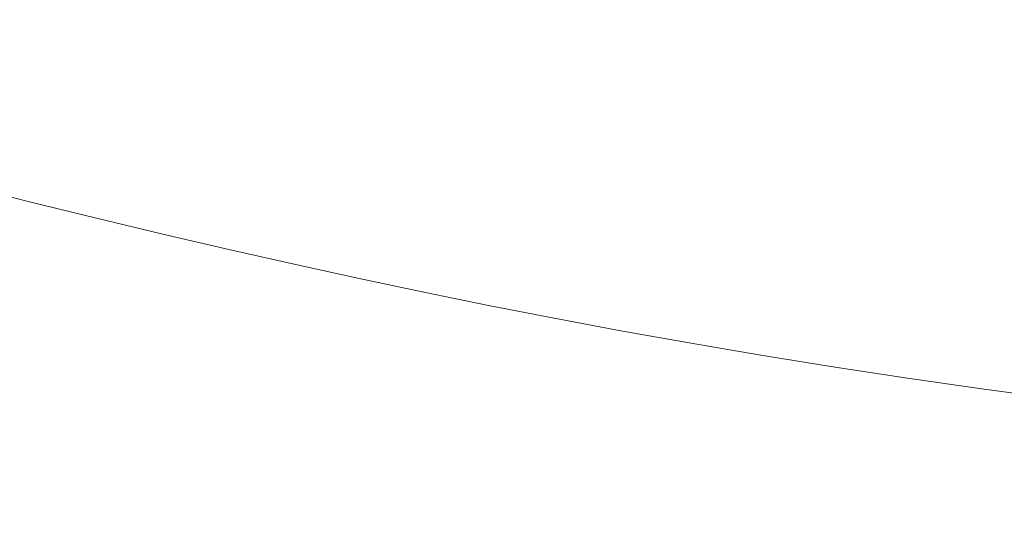
# Model space of a CAD drawing. Extents: x -749 to 751, y -887 to 113.
# Drawn here: x 27 to 135, y -812 to -755 of the extents above; entities that cross this region are included whole.
import ezdxf

# ---------------------------------------------------------------- set-up
doc = ezdxf.new("R2010")
doc.units = 0
doc.header["$LTSCALE"] = 500
doc.header["$MEASUREMENT"] = 0
doc.layers.add('CORNEA_CERAMIKA', color=7, linetype='Continuous')

msp = doc.modelspace()

# ---------------------------------------------------------------- linework, layer by layer
at = {"layer": 'CORNEA_CERAMIKA', "lineweight": 0}
for points, invisible_edges in [([(84.56, -754.64, 119.85), (91.81, -755.78, 119.85), (83.59, -734.38, 63.07), (76.52, -733.34, 63.07)], 15), ([(91.81, -755.78, 119.85), (99.3, -756.9, 119.85), (90.89, -735.4, 63.07), (83.59, -734.38, 63.07)], 15), ([(99.3, -756.9, 119.85), (107.02, -758, 119.85), (98.39, -736.39, 63.07), (90.89, -735.4, 63.07)], 15), ([(106.09, -737.35, 63.07), (98.39, -736.39, 63.07), (107.02, -758, 119.85), (114.96, -759.07, 119.85)], 15), ([(113.97, -738.27, 63.07), (106.09, -737.35, 63.07), (114.96, -759.07, 119.85), (123.11, -760.1, 119.85)], 15), ([(123.11, -760.1, 119.85), (131.46, -761.1, 119.85), (122.02, -739.16, 63.07), (113.97, -738.27, 63.07)], 15), ([(131.46, -761.1, 119.85), (139.98, -762.05, 119.85), (130.23, -740.01, 63.07), (122.02, -739.16, 63.07)], 15), ([(138.58, -740.81, 63.07), (130.23, -740.01, 63.07), (139.98, -762.05, 119.85), (148.67, -762.96, 119.85)], 15), ([(25.43, -755.65, 158.21), (32.37, -757.29, 158.21), (31.2, -744.26, 119.85), (24.56, -742.75, 119.85)], 15), ([(37.78, -745.71, 119.85), (31.2, -744.26, 119.85), (32.37, -757.29, 158.21), (39.26, -758.87, 158.21)], 15), ([(39.26, -758.87, 158.21), (46.09, -760.39, 158.21), (44.31, -747.11, 119.85), (37.78, -745.71, 119.85)], 15), ([(46.09, -760.39, 158.21), (52.86, -761.86, 158.21), (50.82, -748.46, 119.85), (44.31, -747.11, 119.85)], 15), ([(52.86, -761.86, 158.21), (59.62, -763.27, 158.21), (57.36, -749.77, 119.85), (50.82, -748.46, 119.85)], 15), ([(63.96, -751.03, 119.85), (57.36, -749.77, 119.85), (59.62, -763.27, 158.21), (66.4, -764.64, 158.21)], 15), ([(66.4, -764.64, 158.21), (73.25, -765.97, 158.21), (70.67, -752.27, 119.85), (63.96, -751.03, 119.85)], 15), ([(73.25, -765.97, 158.21), (80.21, -767.26, 158.21), (77.53, -753.47, 119.85), (70.67, -752.27, 119.85)], 15), ([(80.21, -767.26, 158.21), (87.33, -768.52, 158.21), (84.56, -754.64, 119.85), (77.53, -753.47, 119.85)], 15), ([(91.81, -755.78, 119.85), (84.56, -754.64, 119.85), (87.33, -768.52, 158.21), (94.62, -769.74, 158.21)], 15), ([(22.99, -762.95, 182.18), (30.14, -764.69, 182.18), (32.37, -757.29, 158.21), (25.43, -755.65, 158.21)], 15), ([(94.62, -769.74, 158.21), (102.14, -770.95, 158.21), (99.3, -756.9, 119.85), (91.81, -755.78, 119.85)], 15), ([(30.14, -764.69, 182.18), (37.24, -766.38, 182.18), (39.26, -758.87, 158.21), (32.37, -757.29, 158.21)], 15), ([(102.14, -770.95, 158.21), (109.91, -772.12, 158.21), (107.02, -758, 119.85), (99.3, -756.9, 119.85)], 15), ([(109.91, -772.12, 158.21), (117.92, -773.27, 158.21), (114.96, -759.07, 119.85), (107.02, -758, 119.85)], 15), ([(46.09, -760.39, 158.21), (39.26, -758.87, 158.21), (37.24, -766.38, 182.18), (44.28, -768, 182.18)], 15), ([(123.11, -760.1, 119.85), (114.96, -759.07, 119.85), (117.92, -773.27, 158.21), (126.16, -774.39, 158.21)], 15), ([(44.28, -768, 182.18), (51.27, -769.57, 182.18), (52.86, -761.86, 158.21), (46.09, -760.39, 158.21)], 15), ([(126.16, -774.39, 158.21), (134.62, -775.47, 158.21), (131.46, -761.1, 119.85), (123.11, -760.1, 119.85)], 15), ([(134.62, -775.47, 158.21), (143.27, -776.51, 158.21), (139.98, -762.05, 119.85), (131.46, -761.1, 119.85)], 15), ([(51.27, -769.57, 182.18), (58.19, -771.08, 182.18), (59.62, -763.27, 158.21), (52.86, -761.86, 158.21)], 15), ([(30.14, -764.69, 182.18), (22.99, -762.95, 182.18), (25.53, -768.07, 195.79), (32.78, -769.84, 195.79)], 15), ([(58.19, -771.08, 182.18), (65.1, -772.54, 182.18), (66.4, -764.64, 158.21), (59.62, -763.27, 158.21)], 15), ([(37.24, -766.38, 182.18), (30.14, -764.69, 182.18), (32.78, -769.84, 195.79), (39.96, -771.55, 195.79)], 15), ([(73.25, -765.97, 158.21), (66.4, -764.64, 158.21), (65.1, -772.54, 182.18), (72.03, -773.94, 182.18)], 15), ([(72.03, -773.94, 182.18), (79.04, -775.31, 182.18), (80.21, -767.26, 158.21), (73.25, -765.97, 158.21)], 15), ([(37.24, -766.38, 182.18), (39.96, -771.55, 195.79), (47.1, -773.2, 195.79), (44.28, -768, 182.18)], 15), ([(32.78, -769.84, 195.79), (25.53, -768.07, 195.79), (26.82, -770.83, 203.06), (34.11, -772.61, 203.06)], 15), ([(44.28, -768, 182.18), (47.1, -773.2, 195.79), (54.17, -774.8, 195.79), (51.27, -769.57, 182.18)], 15), ([(79.04, -775.31, 182.18), (86.16, -776.63, 182.18), (87.33, -768.52, 158.21), (80.21, -767.26, 158.21)], 15), ([(20.22, -770.88, 208.01), (27.6, -772.74, 208.01), (26.82, -770.83, 203.06), (19.48, -768.98, 203.06)], 15), ([(86.16, -776.63, 182.18), (93.43, -777.93, 182.18), (94.62, -769.74, 158.21), (87.33, -768.52, 158.21)], 15), ([(39.96, -771.55, 195.79), (32.78, -769.84, 195.79), (34.11, -772.61, 203.06), (41.35, -774.34, 203.06)], 15), ([(54.17, -774.8, 195.79), (58.19, -771.08, 182.18), (51.27, -769.57, 182.18), (54.17, -774.8, 195.79)], 15), ([(102.14, -770.95, 158.21), (94.62, -769.74, 158.21), (93.43, -777.93, 182.18), (100.89, -779.19, 182.18)], 15), ([(20.55, -773.34, 211.14), (27.97, -775.2, 211.14), (27.6, -772.74, 208.01), (20.22, -770.88, 208.01)], 15), ([(34.92, -774.54, 208.01), (34.11, -772.61, 203.06), (26.82, -770.83, 203.06), (27.6, -772.74, 208.01)], 15), ([(54.17, -774.8, 195.79), (61.18, -776.33, 195.79), (65.1, -772.54, 182.18), (58.19, -771.08, 182.18)], 15), ([(100.89, -779.19, 182.18), (108.58, -780.43, 182.18), (109.91, -772.12, 158.21), (102.14, -770.95, 158.21)], 15), ([(39.96, -771.55, 195.79), (41.35, -774.34, 203.06), (48.53, -776.01, 203.06), (47.1, -773.2, 195.79)], 15), ([(65.1, -772.54, 182.18), (61.18, -776.33, 195.79), (68.17, -777.81, 195.79), (65.1, -772.54, 182.18)], 15), ([(65.1, -772.54, 182.18), (68.17, -777.81, 195.79), (75.19, -779.24, 195.79), (72.03, -773.94, 182.18)], 15), ([(108.58, -780.43, 182.18), (116.53, -781.64, 182.18), (117.92, -773.27, 158.21), (109.91, -772.12, 158.21)], 15), ([(20.55, -773.34, 211.14), (20.56, -777.72, 212.93), (28.06, -779.61, 212.93), (27.97, -775.2, 211.14)], 7), ([(35.34, -777.01, 211.14), (34.92, -774.54, 208.01), (27.6, -772.74, 208.01), (27.97, -775.2, 211.14)], 15), ([(42.19, -776.27, 208.01), (41.35, -774.34, 203.06), (34.11, -772.61, 203.06), (34.92, -774.54, 208.01)], 15), ([(47.1, -773.2, 195.79), (48.53, -776.01, 203.06), (55.65, -777.61, 203.06), (54.17, -774.8, 195.79)], 15), ([(116.53, -781.64, 182.18), (124.72, -782.82, 182.18), (126.16, -774.39, 158.21), (117.92, -773.27, 158.21)], 15), ([(42.65, -778.76, 211.14), (42.19, -776.27, 208.01), (34.92, -774.54, 208.01), (35.34, -777.01, 211.14)], 7), ([(42.19, -776.27, 208.01), (49.41, -777.95, 208.01), (48.53, -776.01, 203.06), (41.35, -774.34, 203.06)], 15), ([(72.03, -773.94, 182.18), (75.19, -779.24, 195.79), (82.29, -780.62, 195.79), (79.04, -775.31, 182.18)], 15), ([(134.62, -775.47, 158.21), (126.16, -774.39, 158.21), (124.72, -782.82, 182.18), (133.14, -783.97, 182.18)], 15), ([(35.34, -777.01, 211.14), (27.97, -775.2, 211.14), (28.06, -779.61, 212.93), (35.5, -781.43, 212.93)], 14), ([(61.18, -776.33, 195.79), (54.17, -774.8, 195.79), (55.65, -777.61, 203.06), (62.7, -779.16, 203.06)], 15), ([(82.29, -780.62, 195.79), (86.16, -776.63, 182.18), (79.04, -775.31, 182.18), (82.29, -780.62, 195.79)], 15), ([(133.14, -783.97, 182.18), (141.79, -785.08, 182.18), (143.27, -776.51, 158.21), (134.62, -775.47, 158.21)], 15), ([(42.65, -778.76, 211.14), (49.9, -780.45, 211.14), (49.41, -777.95, 208.01), (42.19, -776.27, 208.01)], 14), ([(49.41, -777.95, 208.01), (56.56, -779.56, 208.01), (55.65, -777.61, 203.06), (48.53, -776.01, 203.06)], 15), ([(68.17, -777.81, 195.79), (61.18, -776.33, 195.79), (62.7, -779.16, 203.06), (69.75, -780.65, 203.06)], 15), ([(82.29, -780.62, 195.79), (89.5, -781.97, 195.79), (93.43, -777.93, 182.18), (86.16, -776.63, 182.18)], 15), ([(20.56, -777.72, 212.93), (20.32, -785.43, 213.86), (27.96, -787.34, 213.86), (28.06, -779.61, 212.93)], 15), ([(42.65, -778.76, 211.14), (35.34, -777.01, 211.14), (35.5, -781.43, 212.93), (42.87, -783.2, 212.93)], 15), ([(49.9, -780.45, 211.14), (57.1, -782.07, 211.14), (56.56, -779.56, 208.01), (49.41, -777.95, 208.01)], 14), ([(63.65, -781.12, 208.01), (62.7, -779.16, 203.06), (55.65, -777.61, 203.06), (56.56, -779.56, 208.01)], 15), ([(68.17, -777.81, 195.79), (69.75, -780.65, 203.06), (76.81, -782.09, 203.06), (75.19, -779.24, 195.79)], 15), ([(93.43, -777.93, 182.18), (89.5, -781.97, 195.79), (96.86, -783.28, 195.79), (93.43, -777.93, 182.18)], 15), ([(93.43, -777.93, 182.18), (96.86, -783.28, 195.79), (104.42, -784.57, 195.79), (100.89, -779.19, 182.18)], 15), ([(42.65, -778.76, 211.14), (42.87, -783.2, 212.93), (50.2, -784.9, 212.93), (49.9, -780.45, 211.14)], 15), ([(35.5, -781.43, 212.93), (28.06, -779.61, 212.93), (27.96, -787.34, 213.86), (35.52, -789.19, 213.86)], 15), ([(64.23, -783.63, 211.14), (63.65, -781.12, 208.01), (56.56, -779.56, 208.01), (57.1, -782.07, 211.14)], 15), ([(70.72, -782.62, 208.01), (69.75, -780.65, 203.06), (62.7, -779.16, 203.06), (63.65, -781.12, 208.01)], 15), ([(75.19, -779.24, 195.79), (76.81, -782.09, 203.06), (83.95, -783.49, 203.06), (82.29, -780.62, 195.79)], 15), ([(104.42, -784.57, 195.79), (108.58, -780.43, 182.18), (100.89, -779.19, 182.18), (104.42, -784.57, 195.79)], 15), ([(49.9, -780.45, 211.14), (50.2, -784.9, 212.93), (57.46, -786.54, 212.93), (57.1, -782.07, 211.14)], 15), ([(71.35, -785.14, 211.14), (70.72, -782.62, 208.01), (63.65, -781.12, 208.01), (64.23, -783.63, 211.14)], 15), ([(70.72, -782.62, 208.01), (77.82, -784.07, 208.01), (76.81, -782.09, 203.06), (69.75, -780.65, 203.06)], 15), ([(89.5, -781.97, 195.79), (82.29, -780.62, 195.79), (83.95, -783.49, 203.06), (91.21, -784.85, 203.06)], 15), ([(104.42, -784.57, 195.79), (112.2, -785.82, 195.79), (116.53, -781.64, 182.18), (108.58, -780.43, 182.18)], 15), ([(42.87, -783.2, 212.93), (35.5, -781.43, 212.93), (35.52, -789.19, 213.86), (43.01, -790.99, 213.86)], 15), ([(64.23, -783.63, 211.14), (57.1, -782.07, 211.14), (57.46, -786.54, 212.93), (64.67, -788.12, 212.93)], 14), ([(77.82, -784.07, 208.01), (85, -785.47, 208.01), (83.95, -783.49, 203.06), (76.81, -782.09, 203.06)], 15), ([(96.86, -783.28, 195.79), (89.5, -781.97, 195.79), (91.21, -784.85, 203.06), (98.63, -786.17, 203.06)], 15), ([(112.2, -785.82, 195.79), (120.25, -787.05, 195.79), (124.72, -782.82, 182.18), (116.53, -781.64, 182.18)], 15), ([(42.87, -783.2, 212.93), (43.01, -790.99, 213.86), (50.45, -792.73, 213.86), (50.2, -784.9, 212.93)], 15), ([(71.35, -785.14, 211.14), (78.49, -786.6, 211.14), (77.82, -784.07, 208.01), (70.72, -782.62, 208.01)], 14), ([(96.86, -783.28, 195.79), (98.63, -786.17, 203.06), (106.23, -787.46, 203.06), (104.42, -784.57, 195.79)], 15), ([(120.25, -787.05, 195.79), (128.54, -788.25, 195.79), (133.14, -783.97, 182.18), (124.72, -782.82, 182.18)], 15), ([(71.35, -785.14, 211.14), (64.23, -783.63, 211.14), (64.67, -788.12, 212.93), (71.86, -789.63, 212.93)], 14), ([(78.49, -786.6, 211.14), (85.71, -788.01, 211.14), (85, -785.47, 208.01), (77.82, -784.07, 208.01)], 15), ([(92.29, -786.84, 208.01), (91.21, -784.85, 203.06), (83.95, -783.49, 203.06), (85, -785.47, 208.01)], 15), ([(141.79, -785.08, 182.18), (133.14, -783.97, 182.18), (128.54, -788.25, 195.79), (137.07, -789.42, 195.79)], 15), ([(19.93, -797.84, 214.42), (27.78, -799.79, 214.42), (27.96, -787.34, 213.86), (20.32, -785.43, 213.86)], 15), ([(50.2, -784.9, 212.93), (50.45, -792.73, 213.86), (57.83, -794.39, 213.86), (57.46, -786.54, 212.93)], 15), ([(71.35, -785.14, 211.14), (71.86, -789.63, 212.93), (79.08, -791.1, 212.93), (78.49, -786.6, 211.14)], 15), ([(93.05, -789.38, 211.14), (92.29, -786.84, 208.01), (85, -785.47, 208.01), (85.71, -788.01, 211.14)], 7), ([(99.74, -788.17, 208.01), (98.63, -786.17, 203.06), (91.21, -784.85, 203.06), (92.29, -786.84, 208.01)], 15), ([(104.42, -784.57, 195.79), (106.23, -787.46, 203.06), (114.07, -788.73, 203.06), (112.2, -785.82, 195.79)], 15), ([(64.67, -788.12, 212.93), (57.46, -786.54, 212.93), (57.83, -794.39, 213.86), (65.17, -795.98, 213.86)], 15), ([(78.49, -786.6, 211.14), (79.08, -791.1, 212.93), (86.38, -792.52, 212.93), (85.71, -788.01, 211.14)], 7), ([(99.74, -788.17, 208.01), (107.38, -789.47, 208.01), (106.23, -787.46, 203.06), (98.63, -786.17, 203.06)], 15), ([(120.25, -787.05, 195.79), (112.2, -785.82, 195.79), (114.07, -788.73, 203.06), (122.17, -789.97, 203.06)], 15), ([(35.54, -801.69, 214.42), (35.52, -789.19, 213.86), (27.96, -787.34, 213.86), (27.78, -799.79, 214.42)], 15), ([(100.54, -790.73, 211.14), (99.74, -788.17, 208.01), (92.29, -786.84, 208.01), (93.05, -789.38, 211.14)], 7), ([(107.38, -789.47, 208.01), (115.25, -790.74, 208.01), (114.07, -788.73, 203.06), (106.23, -787.46, 203.06)], 15), ([(128.54, -788.25, 195.79), (120.25, -787.05, 195.79), (122.17, -789.97, 203.06), (130.52, -791.18, 203.06)], 15), ([(71.86, -789.63, 212.93), (64.67, -788.12, 212.93), (65.17, -795.98, 213.86), (72.5, -797.51, 213.86)], 15), ([(93.05, -789.38, 211.14), (85.71, -788.01, 211.14), (86.38, -792.52, 212.93), (93.8, -793.91, 212.93)], 15), ([(100.54, -790.73, 211.14), (108.23, -792.03, 211.14), (107.38, -789.47, 208.01), (99.74, -788.17, 208.01)], 14), ([(123.39, -791.99, 208.01), (122.17, -789.97, 203.06), (114.07, -788.73, 203.06), (115.25, -790.74, 208.01)], 15), ([(128.54, -788.25, 195.79), (130.52, -791.18, 203.06), (139.11, -792.35, 203.06), (137.07, -789.42, 195.79)], 15), ([(43.22, -803.54, 214.42), (43.01, -790.99, 213.86), (35.52, -789.19, 213.86), (35.54, -801.69, 214.42)], 15), ([(71.86, -789.63, 212.93), (72.5, -797.51, 213.86), (79.86, -798.99, 213.86), (79.08, -791.1, 212.93)], 15), ([(100.54, -790.73, 211.14), (93.05, -789.38, 211.14), (93.8, -793.91, 212.93), (101.37, -795.26, 212.93)], 15), ([(108.23, -792.03, 211.14), (116.15, -793.31, 211.14), (115.25, -790.74, 208.01), (107.38, -789.47, 208.01)], 14), ([(43.22, -803.54, 214.42), (50.84, -805.33, 214.42), (50.45, -792.73, 213.86), (43.01, -790.99, 213.86)], 15), ([(100.54, -790.73, 211.14), (101.37, -795.26, 212.93), (109.14, -796.59, 212.93), (108.23, -792.03, 211.14)], 15), ([(124.33, -794.57, 211.14), (123.39, -791.99, 208.01), (115.25, -790.74, 208.01), (116.15, -793.31, 211.14)], 7), ([(131.78, -793.21, 208.01), (130.52, -791.18, 203.06), (122.17, -789.97, 203.06), (123.39, -791.99, 208.01)], 15), ([(79.08, -791.1, 212.93), (79.86, -798.99, 213.86), (87.3, -800.43, 213.86), (86.38, -792.52, 212.93)], 15), ([(108.23, -792.03, 211.14), (109.14, -796.59, 212.93), (117.14, -797.88, 212.93), (116.15, -793.31, 211.14)], 15), ([(132.78, -795.79, 211.14), (131.78, -793.21, 208.01), (123.39, -791.99, 208.01), (124.33, -794.57, 211.14)], 7), ([(131.78, -793.21, 208.01), (140.41, -794.39, 208.01), (139.11, -792.35, 203.06), (130.52, -791.18, 203.06)], 15), ([(50.84, -805.33, 214.42), (58.42, -807.04, 214.42), (57.83, -794.39, 213.86), (50.45, -792.73, 213.86)], 15), ([(93.8, -793.91, 212.93), (86.38, -792.52, 212.93), (87.3, -800.43, 213.86), (94.85, -801.84, 213.86)], 15), ([(101.37, -795.26, 212.93), (93.8, -793.91, 212.93), (94.85, -801.84, 213.86), (102.56, -803.22, 213.86)], 15), ([(124.33, -794.57, 211.14), (116.15, -793.31, 211.14), (117.14, -797.88, 212.93), (125.41, -799.15, 212.93)], 15), ([(132.78, -795.79, 211.14), (141.46, -796.98, 211.14), (140.41, -794.39, 208.01), (131.78, -793.21, 208.01)], 14), ([(65.96, -808.66, 214.42), (65.17, -795.98, 213.86), (57.83, -794.39, 213.86), (58.42, -807.04, 214.42)], 15), ([(101.37, -795.26, 212.93), (102.56, -803.22, 213.86), (110.47, -804.57, 213.86), (109.14, -796.59, 212.93)], 15), ([(132.78, -795.79, 211.14), (124.33, -794.57, 211.14), (125.41, -799.15, 212.93), (133.95, -800.38, 212.93)], 15), ([(73.5, -810.21, 214.42), (72.5, -797.51, 213.86), (65.17, -795.98, 213.86), (65.96, -808.66, 214.42)], 15), ([(132.78, -795.79, 211.14), (133.95, -800.38, 212.93), (142.73, -801.58, 212.93), (141.46, -796.98, 211.14)], 15), ([(73.5, -810.21, 214.42), (81.08, -811.7, 214.42), (79.86, -798.99, 213.86), (72.5, -797.51, 213.86)], 15), ([(109.14, -796.59, 212.93), (110.47, -804.57, 213.86), (118.62, -805.89, 213.86), (117.14, -797.88, 212.93)], 15), ([(19.45, -812.56, 214.67), (27.56, -814.56, 214.67), (27.78, -799.79, 214.42), (19.93, -797.84, 214.42)], 15), ([(125.41, -799.15, 212.93), (117.14, -797.88, 212.93), (118.62, -805.89, 213.86), (127.05, -807.18, 213.86)], 15), ([(81.08, -811.7, 214.42), (88.74, -813.17, 214.42), (87.3, -800.43, 213.86), (79.86, -798.99, 213.86)], 15), ([(133.95, -800.38, 212.93), (125.41, -799.15, 212.93), (127.05, -807.18, 213.86), (135.75, -808.43, 213.86)], 15), ([(35.55, -816.52, 214.67), (35.54, -801.69, 214.42), (27.78, -799.79, 214.42), (27.56, -814.56, 214.67)], 15), ([(96.52, -814.61, 214.42), (94.85, -801.84, 213.86), (87.3, -800.43, 213.86), (88.74, -813.17, 214.42)], 15), ([(133.95, -800.38, 212.93), (135.75, -808.43, 213.86), (144.7, -809.65, 213.86), (142.73, -801.58, 212.93)], 15), ([(43.46, -818.43, 214.67), (43.22, -803.54, 214.42), (35.54, -801.69, 214.42), (35.55, -816.52, 214.67)], 15), ([(104.46, -816.04, 214.42), (102.56, -803.22, 213.86), (94.85, -801.84, 213.86), (96.52, -814.61, 214.42)], 15), ([(43.46, -818.43, 214.67), (51.3, -820.28, 214.67), (50.84, -805.33, 214.42), (43.22, -803.54, 214.42)], 15), ([(104.46, -816.04, 214.42), (112.6, -817.43, 214.42), (110.47, -804.57, 213.86), (102.56, -803.22, 213.86)], 15), ([(112.6, -817.43, 214.42), (120.98, -818.79, 214.42), (118.62, -805.89, 213.86), (110.47, -804.57, 213.86)], 15), ([(51.3, -820.28, 214.67), (59.1, -822.03, 214.67), (58.42, -807.04, 214.42), (50.84, -805.33, 214.42)], 15), ([(129.66, -820.11, 214.42), (127.05, -807.18, 213.86), (118.62, -805.89, 213.86), (120.98, -818.79, 214.42)], 15), ([(66.88, -823.69, 214.67), (65.96, -808.66, 214.42), (58.42, -807.04, 214.42), (59.1, -822.03, 214.67)], 15), ([(138.61, -821.4, 214.42), (135.75, -808.43, 213.86), (127.05, -807.18, 213.86), (129.66, -820.11, 214.42)], 15), ([(74.68, -825.26, 214.67), (73.5, -810.21, 214.42), (65.96, -808.66, 214.42), (66.88, -823.69, 214.67)], 15), ([(74.68, -825.26, 214.67), (82.53, -826.78, 214.67), (81.08, -811.7, 214.42), (73.5, -810.21, 214.42)], 15), ([(82.53, -826.78, 214.67), (90.45, -828.28, 214.67), (88.74, -813.17, 214.42), (81.08, -811.7, 214.42)], 15)]:
    msp.add_3dface(points, dxfattribs=dict(at, invisible_edges=invisible_edges))

doc.saveas('drawing.dxf')
